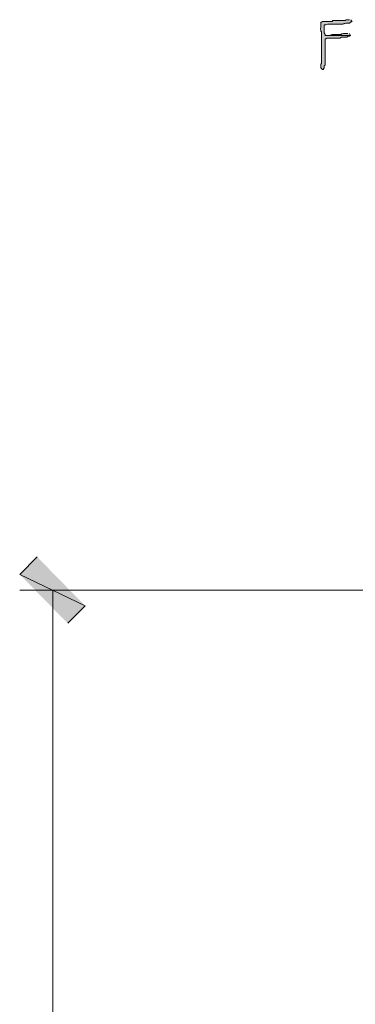
# Model space of a CAD drawing. Units: inches. Extents: x -61 to 673, y 119 to 673.
# Drawn here: x 461 to 484, y 369 to 437 of the extents above; entities that cross this region are included whole.
import ezdxf

# ---------------------------------------------------------------- set-up
doc = ezdxf.new("R2010")
doc.units = ezdxf.units.IN
doc.header["$MEASUREMENT"] = 0
doc.layers.add('Layer 1', color=7, linetype='Continuous')

msp = doc.modelspace()

# ---------------------------------------------------------------- hatches: boundary and pattern name
at = {"layer": 'Layer 1', "true_color": 0xffffff}
h = msp.add_hatch(color=7, dxfattribs=at)
edge = h.paths.add_edge_path()
edge.add_spline(control_points=[(483.811, 436.709), (483.811, 436.709), (483.57, 436.709), (483.57, 436.709), (483.57, 436.709), (483.51, 436.65), (483.51, 436.65), (483.51, 436.65), (482.67, 436.65), (482.67, 436.65), (482.67, 436.65), (482.609, 436.59), (482.609, 436.59), (482.609, 436.59), (481.949, 436.59), (481.949, 436.59), (481.949, 436.59), (481.891, 436.53), (481.891, 436.53), (481.891, 436.53), (481.83, 436.53), (481.83, 436.53), (481.83, 436.53), (481.83, 436.23), (481.83, 436.23), (481.803, 435.656), (481.908, 436.073), (481.891, 435.75), (481.891, 435.75), (481.891, 435.57), (481.891, 435.57), (481.891, 435.39), (481.891, 435.209), (481.891, 435.03), (481.891, 435.03), (481.891, 434.669), (481.891, 434.669), (481.891, 434.49), (481.891, 434.31), (481.891, 434.13), (481.891, 434.13), (481.891, 433.95), (481.891, 433.95), (481.912, 433.377), (481.809, 433.985), (481.83, 433.41), (481.83, 433.41), (481.949, 433.29), (481.949, 433.29), (481.949, 433.29), (482.01, 433.29), (482.01, 433.29), (482.01, 433.29), (482.07, 433.41), (482.07, 433.41), (482.07, 433.41), (482.07, 433.53), (482.07, 433.53), (482.07, 433.53), (482.129, 433.59), (482.129, 433.59), (482.129, 433.59), (482.129, 434.31), (482.129, 434.31), (482.129, 434.61), (482.129, 434.91), (482.129, 435.209), (482.129, 435.209), (482.129, 435.39), (482.129, 435.39), (482.129, 435.39), (482.189, 435.39), (482.189, 435.39), (482.189, 435.39), (482.25, 435.45), (482.25, 435.45), (482.471, 435.45), (482.689, 435.45), (482.91, 435.45), (482.91, 435.45), (483.15, 435.45), (483.15, 435.45), (483.15, 435.45), (483.27, 435.51), (483.27, 435.51), (483.27, 435.51), (483.629, 435.51), (483.629, 435.51), (483.629, 435.51), (483.689, 435.57), (483.689, 435.57), (483.689, 435.57), (483.811, 435.57), (483.811, 435.57), (483.811, 435.57), (483.869, 435.63), (483.869, 435.63), (483.869, 435.63), (482.129, 435.63), (482.129, 435.63), (482.129, 435.63), (482.129, 435.69), (482.129, 435.69), (482.129, 435.69), (482.07, 435.81), (482.07, 435.81), (482.07, 435.81), (482.07, 436.35), (482.07, 436.35), (482.07, 436.35), (482.189, 436.35), (482.189, 436.35), (482.189, 436.35), (482.311, 436.41), (482.311, 436.41), (482.311, 436.41), (483.029, 436.41), (483.029, 436.41), (483.691, 436.376), (483.225, 436.499), (483.811, 436.47), (483.811, 436.47), (483.869, 436.53), (483.869, 436.53), (483.869, 436.53), (483.93, 436.53), (483.93, 436.53), (483.93, 436.53), (483.93, 436.59), (483.93, 436.59), (483.93, 436.59), (483.99, 436.59), (483.99, 436.59), (483.99, 436.59), (483.93, 436.65), (483.93, 436.65), (483.93, 436.65), (483.93, 436.709), (483.93, 436.709)], knot_values=[0, 0, 0, 0, 1, 1, 1, 2, 2, 2, 3, 3, 3, 4, 4, 4, 5, 5, 5, 6, 6, 6, 7, 7, 7, 8, 8, 8, 9, 9, 9, 10, 10, 10, 11, 11, 11, 12, 12, 12, 13, 13, 13, 14, 14, 14, 15, 15, 15, 16, 16, 16, 17, 17, 17, 18, 18, 18, 19, 19, 19, 20, 20, 20, 21, 21, 21, 22, 22, 22, 23, 23, 23, 24, 24, 24, 25, 25, 25, 26, 26, 26, 27, 27, 27, 28, 28, 28, 29, 29, 29, 30, 30, 30, 31, 31, 31, 32, 32, 32, 33, 33, 33, 34, 34, 34, 35, 35, 35, 36, 36, 36, 37, 37, 37, 38, 38, 38, 39, 39, 39, 40, 40, 40, 41, 41, 41, 42, 42, 42, 43, 43, 43, 44, 44, 44, 45, 45, 45, 46, 46, 46, 46], degree=3, periodic=0)
edge.add_line((483.93, 436.709), (483.811, 436.709))
h = msp.add_hatch(color=7, dxfattribs=at)
edge = h.paths.add_edge_path()
edge.add_spline(control_points=[(483.689, 435.75), (483.689, 435.75), (483.51, 435.75), (483.51, 435.75), (483.123, 435.774), (483.41, 435.666), (483.029, 435.69), (483.029, 435.69), (482.85, 435.69), (482.85, 435.69), (482.373, 435.717), (482.699, 435.607), (482.311, 435.63), (482.311, 435.63), (482.129, 435.63), (482.129, 435.63), (482.129, 435.63), (483.869, 435.63), (483.869, 435.63), (483.869, 435.63), (483.811, 435.75), (483.811, 435.75)], knot_values=[0, 0, 0, 0, 1, 1, 1, 2, 2, 2, 3, 3, 3, 4, 4, 4, 5, 5, 5, 6, 6, 6, 7, 7, 7, 7], degree=3, periodic=0)
edge.add_line((483.811, 435.75), (483.689, 435.75))
for points in [[(465.629, 396.45), (461.129, 398.61), (462.33, 399.81)], [(464.43, 395.25), (465.629, 396.45), (461.129, 398.61)]]:
    msp.add_hatch(color=7, dxfattribs=at).paths.add_polyline_path(points)

# ---------------------------------------------------------------- linework, layer by layer
at = {"layer": 'Layer 1', "lineweight": 0}
for points in [[(465.629, 396.45), (461.129, 398.61), (462.33, 399.81)], [(464.43, 395.25), (465.629, 396.45), (461.129, 398.61)]]:
    msp.add_lwpolyline(points, dxfattribs=at)
at = {"layer": 'Layer 1', "color": 7, "lineweight": 5, "true_color": 0xffffff}
for points in [[(568.59, 397.53), (461.129, 397.53)], [(463.41, 397.53), (463.41, 320.19)]]:
    msp.add_lwpolyline(points, dxfattribs=at)
at = {"layer": 'Layer 1', "lineweight": 0}
for points, knots in [([(483.811, 436.709), (483.811, 436.709), (483.57, 436.709), (483.57, 436.709), (483.57, 436.709), (483.51, 436.65), (483.51, 436.65), (483.51, 436.65), (482.67, 436.65), (482.67, 436.65), (482.67, 436.65), (482.609, 436.59), (482.609, 436.59), (482.609, 436.59), (481.949, 436.59), (481.949, 436.59), (481.949, 436.59), (481.891, 436.53), (481.891, 436.53), (481.891, 436.53), (481.83, 436.53), (481.83, 436.53), (481.83, 436.53), (481.83, 436.23), (481.83, 436.23), (481.803, 435.656), (481.908, 436.073), (481.891, 435.75), (481.891, 435.75), (481.891, 435.57), (481.891, 435.57), (481.891, 435.39), (481.891, 435.209), (481.891, 435.03), (481.891, 435.03), (481.891, 434.669), (481.891, 434.669), (481.891, 434.49), (481.891, 434.31), (481.891, 434.13), (481.891, 434.13), (481.891, 433.95), (481.891, 433.95), (481.912, 433.377), (481.809, 433.985), (481.83, 433.41), (481.83, 433.41), (481.949, 433.29), (481.949, 433.29), (481.949, 433.29), (482.01, 433.29), (482.01, 433.29), (482.01, 433.29), (482.07, 433.41), (482.07, 433.41), (482.07, 433.41), (482.07, 433.53), (482.07, 433.53), (482.07, 433.53), (482.129, 433.59), (482.129, 433.59), (482.129, 433.59), (482.129, 434.31), (482.129, 434.31), (482.129, 434.61), (482.129, 434.91), (482.129, 435.209), (482.129, 435.209), (482.129, 435.39), (482.129, 435.39), (482.129, 435.39), (482.189, 435.39), (482.189, 435.39), (482.189, 435.39), (482.25, 435.45), (482.25, 435.45), (482.471, 435.45), (482.689, 435.45), (482.91, 435.45), (482.91, 435.45), (483.15, 435.45), (483.15, 435.45), (483.15, 435.45), (483.27, 435.51), (483.27, 435.51), (483.27, 435.51), (483.629, 435.51), (483.629, 435.51), (483.629, 435.51), (483.689, 435.57), (483.689, 435.57), (483.689, 435.57), (483.811, 435.57), (483.811, 435.57), (483.811, 435.57), (483.869, 435.63), (483.869, 435.63), (483.869, 435.63), (482.129, 435.63), (482.129, 435.63), (482.129, 435.63), (482.129, 435.69), (482.129, 435.69), (482.129, 435.69), (482.07, 435.81), (482.07, 435.81), (482.07, 435.81), (482.07, 436.35), (482.07, 436.35), (482.07, 436.35), (482.189, 436.35), (482.189, 436.35), (482.189, 436.35), (482.311, 436.41), (482.311, 436.41), (482.311, 436.41), (483.029, 436.41), (483.029, 436.41), (483.691, 436.376), (483.225, 436.499), (483.811, 436.47), (483.811, 436.47), (483.869, 436.53), (483.869, 436.53), (483.869, 436.53), (483.93, 436.53), (483.93, 436.53), (483.93, 436.53), (483.93, 436.59), (483.93, 436.59), (483.93, 436.59), (483.99, 436.59), (483.99, 436.59), (483.99, 436.59), (483.93, 436.65), (483.93, 436.65), (483.93, 436.65), (483.93, 436.709), (483.93, 436.709)], [0, 0, 0, 0, 1, 1, 1, 2, 2, 2, 3, 3, 3, 4, 4, 4, 5, 5, 5, 6, 6, 6, 7, 7, 7, 8, 8, 8, 9, 9, 9, 10, 10, 10, 11, 11, 11, 12, 12, 12, 13, 13, 13, 14, 14, 14, 15, 15, 15, 16, 16, 16, 17, 17, 17, 18, 18, 18, 19, 19, 19, 20, 20, 20, 21, 21, 21, 22, 22, 22, 23, 23, 23, 24, 24, 24, 25, 25, 25, 26, 26, 26, 27, 27, 27, 28, 28, 28, 29, 29, 29, 30, 30, 30, 31, 31, 31, 32, 32, 32, 33, 33, 33, 34, 34, 34, 35, 35, 35, 36, 36, 36, 37, 37, 37, 38, 38, 38, 39, 39, 39, 40, 40, 40, 41, 41, 41, 42, 42, 42, 43, 43, 43, 44, 44, 44, 45, 45, 45, 46, 46, 46, 46]), ([(483.689, 435.75), (483.689, 435.75), (483.51, 435.75), (483.51, 435.75), (483.123, 435.774), (483.41, 435.666), (483.029, 435.69), (483.029, 435.69), (482.85, 435.69), (482.85, 435.69), (482.373, 435.717), (482.699, 435.607), (482.311, 435.63), (482.311, 435.63), (482.129, 435.63), (482.129, 435.63), (482.129, 435.63), (483.869, 435.63), (483.869, 435.63), (483.869, 435.63), (483.811, 435.75), (483.811, 435.75)], [0, 0, 0, 0, 1, 1, 1, 2, 2, 2, 3, 3, 3, 4, 4, 4, 5, 5, 5, 6, 6, 6, 7, 7, 7, 7])]:
    msp.add_open_spline(points, degree=3, knots=knots, dxfattribs=at)

doc.saveas('drawing.dxf')
